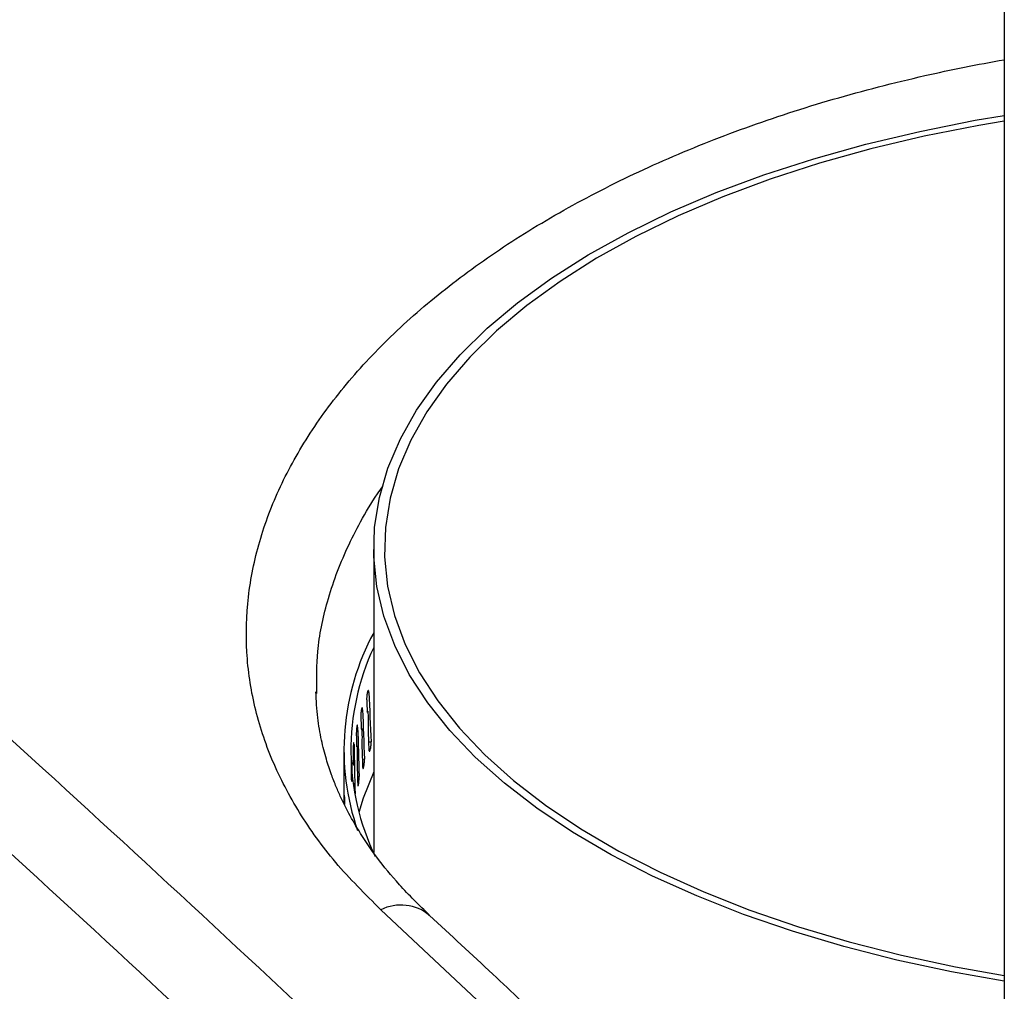
# Model space of a CAD drawing. Extents: x 14.3 to 31.9, y 1.8 to 11.9.
# Drawn here: x 18.1 to 18.3, y 8.2 to 8.5 of the extents above; entities that cross this region are included whole.
import ezdxf

# ---------------------------------------------------------------- set-up
doc = ezdxf.new("R2010")
doc.units = 0
doc.header["$LTSCALE"] = 0.3125
doc.header["$MEASUREMENT"] = 0
doc.linetypes.add('SLD-SOLID', pattern=[0])
doc.layers.get('0').update_dxf_attribs({"linetype": 'CONTINUOUS'})

# ---------------------------------------------------------------- blocks, each defined once
blk = doc.blocks.new('A$C79B72308')
at = {"color": 7, "linetype": 'SLD-SOLID'}
for p, q in [((2.868208014286786, 7.772515741719571), (2.868208014286786, 5.453456052760313)), ((2.724008878505927, 6.586328350298711), (2.724008878505927, 6.516742739893836)), ((2.710980113712274, 6.553147172318388), (2.710989014105017, 6.553502721588687)), ((2.722902127085021, 6.5533479262185), (2.722573067185401, 6.553380915640759)), ((2.721474789544743, 6.549403095637091), (2.721208080648665, 6.549424652755645)), ((2.722520980288706, 6.549093694298252), (2.722630637075788, 6.549083081770959)), ((2.722716577268805, 6.548648179663992), (2.722706716988242, 6.548649141874684)), ((2.720345174955639, 6.545434216179416), (2.720141814844148, 6.545446750115493)), ((2.721167276362898, 6.545140448457635), (2.721255325127615, 6.545133633620797)), ((2.719514881554154, 6.541446903218739), (2.719375629391031, 6.541452838039644)), ((2.720111685409719, 6.541164983150498), (2.720178046640115, 6.541161118146368)), ((2.72023421865488, 6.540730354901292), (2.720224441907668, 6.540730931974297)), ((2.722831613158398, 6.542099228749072), (2.723434302621179, 6.542038806992425)), ((2.717170005939664, 6.540127260815108), (2.717170005939664, 6.533108547941739)), ((2.721417997059, 6.538142825578829), (2.721909820440494, 6.538103073267985)), ((2.71898508408173, 6.537446798208988), (2.718910459831626, 6.537448568735595)), ((2.719355712451396, 6.537172907054716), (2.719400325801864, 6.53717115586535)), ((2.7194415058839, 6.536741916138901), (2.719431785074299, 6.536742305251513)), ((2.72030194139942, 6.53416490960667), (2.720682445707077, 6.534141457531263)), ((2.717170005939664, 6.529593001026555), (2.717170005939664, 6.528031565514183)), ((2.719680189407377, 6.530162707005783), (2.719753914973367, 6.530159564878431))]:
    blk.add_line(p, q, dxfattribs=at)
at = {"color": 7, "linetype": 'SLD-SOLID', "flags": 128}
for points in [[(2.868208014286786, 6.487306980334827), (2.856148591583711, 6.489446913204272), (2.843638598194893, 6.492139404250077), (2.831507584341843, 6.495235226823013), (2.819807496888252, 6.498721124135542), (2.808588437404872, 6.502582169040208), (2.797898447626736, 6.506801827949968), (2.787783303731267, 6.511362031637564), (2.77828632031752, 6.5162432526107), (2.769448164926494, 6.521424588731801), (2.7613066838964, 6.526883852724133), (2.75389674029892, 6.532597667181166), (2.747250064650153, 6.538541564672196), (2.741395119035623, 6.544690092515635), (2.736356975231338, 6.551016921771328), (2.73215720734251, 6.557494959985084), (2.728813799420038, 6.56409646720274), (2.726341068449891, 6.570793174756917), (2.724749603045737, 6.577556406317767), (2.724046218106757, 6.584357200689441), (2.724233925635218, 6.591166435826352), (2.725311921838717, 6.597954953538279), (2.727275590571971, 6.604693684350186), (2.730116523104023, 6.611353771982188), (2.733822554125588, 6.617906696916569), (2.738377813842895, 6.624324398522736), (2.743762795934508, 6.630579395217145), (2.749954441080376, 6.636644902143678), (2.756926235705428, 6.642494945870464), (2.76464832551477, 6.648104475612163), (2.773087643334279, 6.653449470501227), (2.782208050709464, 6.658507042448964), (2.79197049265575, 6.663255534155832), (2.802333164897952, 6.667674611851355), (2.813251692882609, 6.671745352366401), (2.82467932179668, 6.675450324165134), (2.836567116778738, 6.678773661989521), (2.848864172465618, 6.681701134796782), (2.861517830977007, 6.684220206698932), (2.868208014286786, 6.685304532543716)], [(2.868208014286786, 6.684011889547834), (2.862352764559255, 6.683062887358616), (2.849848703003737, 6.680573597000508), (2.837697028361795, 6.677680734027224), (2.825949775969825, 6.674396686122144), (2.814657249366022, 6.670735516082567), (2.803867804882969, 6.666712901600684), (2.793627644578386, 6.662346068129265), (2.783980618390764, 6.657653715119643), (2.774968036367305, 6.652655935947788), (2.766628491767847, 6.647374131871388), (2.758997695802684, 6.641830920386376), (2.752108324711656, 6.636050038375334), (2.745989879839421, 6.63005624046254), (2.740668561306272, 6.623875193010839), (2.736167155815082, 6.61753336421434), (2.732504939075248, 6.61105791075758), (2.729697593261101, 6.604476561526381), (2.727757139858376, 6.597817498868542), (2.726691888186458, 6.591109237912683), (2.726506399816579, 6.584380504462082), (2.72720146903837, 6.577660111986395), (2.728774119458727, 6.570976838237936), (2.731217616747124, 6.564359302020925), (2.734521497473033, 6.557835840641387), (2.738671613911954, 6.55143438856245), (2.743650194628181, 6.545182357784691), (2.749435920574747, 6.539106520463724), (2.756004016384907, 6.533232894267734), (2.763326356464049, 6.527586630965839), (2.771371585427815, 6.522191908724315), (2.780105252370653, 6.517071828572016), (2.789489958389908, 6.512248315478208), (2.799485516733611, 6.507742024466475), (2.810049124886419, 6.503572252166748), (2.821135547856443, 6.49975685418417), (2.832697311878512, 6.496312168638653), (2.844684907704114, 6.493252946202537), (2.857047002607523, 6.490592286935957), (2.868208014286786, 6.488611776231856)], [(2.724008878505927, 6.535219508075482), (2.721635660841422, 6.529171900717284), (2.720652771718008, 6.525905538997174)]]:
    blk.add_lwpolyline(points, dxfattribs=at)
at = {"color": 7, "linetype": 'SLD-SOLID'}
for centre, radius, start, end in [((2.773517454761055, 6.540215520654833), 0.05629326134794637, 151.5792265063863, 199.1443443148525), ((2.774547395565492, 6.540116011322695), 0.05575482139014622, 155.0182146757594, 205.8061445116619), ((2.7302314100057, 6.49435968023375), 0.01036091604524763, 50.64043562822842, 116.2658153128099)]:
    blk.add_arc(centre, radius, start, end, dxfattribs=at)
for centre, major_axis, ratio, start_param, end_param in [((2.931901852925584, 6.519505764179094), (-0.04918328620451905, 0.9174971078711164), 0.2260535639884124, 1.523613375890068, 1.526660648296919), ((2.931901852925584, 6.532305313815243), (-0.04918328620451905, 0.9174971078711164), 0.2260535639884163, 1.535743981556332, 1.548070942737126), ((2.931901852925584, 6.532305313815243), (-0.04000190155495189, 0.9167234102875976), 0.2283875571890193, 1.5421796710546, 1.554506632235394), ((2.931901852925584, 6.519505764179094), (-0.04000190155495187, 0.9167234102875996), 0.2283875571890151, 1.530049065388336, 1.533096337795186), ((2.931901852925584, 6.532305313815243), (-0.0307154279918719, 0.9161114557073108), 0.2302456901862437, 1.548745609165537, 1.561072570346329), ((2.931901852925584, 6.519505764179099), (-0.03071542799187191, 0.9161114557073102), 0.23024569018624, 1.536615003499274, 1.539662275906123), ((2.931901852925584, 6.519505764179094), (-0.04918328620451905, 0.9174971078711164), 0.2260535639884124, 1.531389682226053, 1.535940337070862), ((2.931901852925584, 6.532305313815241), (-0.02134751143495718, 0.9156618115533447), 0.2316179159887607, 1.555412889522298, 1.567739850703083), ((2.931901852925584, 6.519505764179094), (-0.04000190155495187, 0.9167234102875996), 0.2283875571890151, 1.537825371753202, 1.542376026569129), ((2.931901852925584, 6.519505764179094), (-0.02134751143495716, 0.9156618115533453), 0.2316179159887567, 1.543282283856027, 1.546329556262878), ((2.931901852925584, 6.519505764179096), (-0.01192260076394669, 0.9153748714358313), 0.2324967160851802, 1.550020689292171, 1.553067961699021), ((2.931901852925584, 6.532305313815243), (-0.01192260076394669, 0.9153748714358313), 0.2324967160851822, 1.562151294958434, 1.565069632529043), ((2.931901852925584, 6.519505764179099), (-0.03071542799187191, 0.9161114557073102), 0.23024569018624, 1.544391309259454, 1.548941964680067), ((2.931901852925584, 6.519505764179099), (-0.002483954291497043, 0.9220200656441073), 0.23287723085742, 1.556888851857897, 1.559228365513182), ((2.931901852925584, 6.519505764179094), (-0.02134751143495716, 0.9156618115533453), 0.2316179159887567, 1.55105859037826, 1.55240002104246), ((2.931901852925584, 6.532305313815243), (0.00704954554238987, 0.9220594045755375), 0.2327573452346288, 1.575717061238747, 1.577375797651728)]:
    blk.add_ellipse(centre, major_axis=major_axis, ratio=ratio, start_param=start_param, end_param=end_param, dxfattribs=at)
for points, knots in [([(2.171248973352142, 6.925122405530344), (2.199560889838182, 6.90450319715047), (2.256185522363097, 6.863264198086576), (2.341203860801841, 6.797605719762146), (2.426241772295974, 6.729195527145086), (2.51127464796425, 6.657786608827145), (2.595761259341202, 6.583917396249801), (2.679672069772273, 6.507674178290445), (2.762972649569058, 6.429084350876639), (2.82580226517144, 6.367808425942073), (2.860846889547624, 6.332663309333352), (2.868208014286786, 6.325249688159428)], [0, 0, 0, 0, 0.1119880846926169, 0.2239793320249073, 0.3359736709392515, 0.4479710304162727, 0.5599713394545209, 0.6699745078550103, 0.7799803856413688, 0.8899889054852277, 0.9192499726420746, 0.9192499726420746, 0.9192499726420746, 0.9192499726420746]), ([(2.160503055586197, 6.908875424502654), (2.188797666786392, 6.888268599222712), (2.245385352774939, 6.847056067623946), (2.330307305793376, 6.78146677546801), (2.415189869423337, 6.713176492425974), (2.500013718781943, 6.641939503486244), (2.584274668268954, 6.568266971420485), (2.667976998037375, 6.492215465634031), (2.751118930206793, 6.413779158139693), (2.817860842112829, 6.348691079245041), (2.856862681685236, 6.309455172296618), (2.868208014286793, 6.297981706088322)], [0, 0, 0, 0, 0.112109287980975, 0.2242124883703787, 0.3361607276970687, 0.4480463104849799, 0.5599463140821546, 0.6698337904040751, 0.7797916440707549, 0.8898928585514926, 0.9350791122695459, 0.9350791122695459, 0.9350791122695459, 0.9350791122695459]), ([(2.72564632921231, 6.503650838149458), (2.722064080741731, 6.507221863569587), (2.714924387535284, 6.514339188384344), (2.706751331673516, 6.525800974527057), (2.700525345204035, 6.537710208092372), (2.696494524150431, 6.550013133861757), (2.694652805639876, 6.562553600211249), (2.695014062934519, 6.575215957383573), (2.69757836272823, 6.587897801447699), (2.702323919325863, 6.600457127800656), (2.709184284928391, 6.612755878449256), (2.718110655947086, 6.624710508366675), (2.729022514409245, 6.636191379185766), (2.741795726508883, 6.647070884131477), (2.756310813100974, 6.65725705717335), (2.772456863850017, 6.666660221242255), (2.790060283584729, 6.675172692782429), (2.808925024405092, 6.682708208426922), (2.828929905727996, 6.689216625143951), (2.84879014278674, 6.694342138643252), (2.862082458125975, 6.697009428382403), (2.868208014290595, 6.698084909526957)], [0, 0, 0, 0, 0.03132905773734138, 0.0624411909252619, 0.09363865211954088, 0.12505873493881, 0.1562291122191712, 0.1873551433678891, 0.2187274279843233, 0.2500100855760914, 0.2811181329409526, 0.3123486711635364, 0.3437559349004577, 0.3749029310718396, 0.4060394695374965, 0.4374349684992052, 0.4686838015846578, 0.499787015190453, 0.5310423616486727, 0.562433473997056, 0.5887439133563619, 0.5887439133563619, 0.5887439133563619, 0.5887439133563619]), ([(2.710989014105017, 6.553502721588687), (2.710964819235421, 6.556567298068934), (2.710910679444787, 6.563424765450403), (2.713259502987718, 6.574479242001932), (2.71684898912212, 6.584388301597155), (2.721065702674302, 6.592587308324223), (2.723773748252761, 6.597270107773747), (2.725704987079091, 6.599934064556614), (2.726116823796666, 6.600502153392792)], [0, 0, 0, 0, 0.1935215088303597, 0.4330345295569336, 0.69557618264601, 0.8225516832894503, 0.96215914298223, 1, 1, 1, 1]), ([(2.722902127085021, 6.5533479262185), (2.722894158372235, 6.553451705207243), (2.722878220945766, 6.553659263196669), (2.722820996202671, 6.55381595184096), (2.722747085452205, 6.553832304991042), (2.722662628132888, 6.553697866773687), (2.722578024213654, 6.553430051312015), (2.722502541477759, 6.553058531839822), (2.722444247580135, 6.552625047602264), (2.722412195061139, 6.552211856828817), (2.72240313719265, 6.551891387274619), (2.722407619674478, 6.551736741966094), (2.722409431303973, 6.551674240875277)], [0, 0, 0, 0, 0.1073489371222767, 0.214697886590129, 0.322046427528855, 0.4293943342463337, 0.5367433279654895, 0.6440959406433752, 0.7514516369602027, 0.8588054145299068, 0.9429351223596015, 1, 1, 1, 1]), ([(2.736802641046218, 6.50237008502322), (2.734428335986834, 6.504690406140814), (2.730009979394175, 6.50900830373635), (2.724903977751964, 6.515300351004733), (2.721140101686906, 6.520752011069526), (2.718469869768363, 6.525341498266231), (2.71669460512873, 6.528893931680827), (2.715362583235368, 6.53191573427638), (2.714233921894433, 6.534817652925231), (2.713067540801639, 6.538365432756157), (2.71197026094918, 6.542692243040225), (2.711072749438522, 6.547806624908526), (2.710888422943917, 6.551509214554718), (2.710789566337731, 6.553494959725549)], [0, 0, 0, 0, 0.1455862758184097, 0.2709222553430062, 0.3769516417255713, 0.4641315272235292, 0.5326122008050279, 0.5764978688843034, 0.6290756239848352, 0.6981153609222064, 0.7830355228341089, 0.8836392352529155, 1, 1, 1, 1]), ([(2.721474789544743, 6.549403095637091), (2.721468321988034, 6.549506738848535), (2.721455386873906, 6.54971402528334), (2.72140900038621, 6.549869739433959), (2.721349210972747, 6.549884835095231), (2.721281059367904, 6.549748961546685), (2.721212978836874, 6.549479710043483), (2.721152402386814, 6.549106910895194), (2.721105730025116, 6.54867243941953), (2.721080110092075, 6.548258706219942), (2.721072873930005, 6.547938083415666), (2.721076455344779, 6.547783513950424), (2.721077902801099, 6.547721043512256)], [0, 0, 0, 0, 0.1073489371222671, 0.2146978865901333, 0.3220464275289087, 0.429394334246418, 0.5367433279654883, 0.6440959406433736, 0.7514516369602953, 0.8588054145298974, 0.9429351223595971, 1, 1, 1, 1]), ([(2.722530302587991, 6.548879745838873), (2.722542511220048, 6.548904860369728), (2.722575796053434, 6.548973331020008), (2.722609374779466, 6.549040530540353), (2.722630637075788, 6.549083081770959)], [0, 0, 0, 0, 0.3667926439488425, 1, 1, 1, 1]), ([(2.722630637075788, 6.549083081770959), (2.722634832328133, 6.549088952869109), (2.722644806992079, 6.549102912036821), (2.722661496172144, 6.549081758069581), (2.722689908522618, 6.548953044789474), (2.722740306742907, 6.548148380070174), (2.722738194714118, 6.546599463739357), (2.722726962910436, 6.545196145569189), (2.722721731014737, 6.5445424647779)], [0, 0, 0, 0, 0.01197263674587667, 0.02846623237636903, 0.05905169187361885, 0.157297522060174, 0.6074600655005512, 1, 1, 1, 1]), ([(2.720345174955639, 6.545434216179416), (2.720340217705662, 6.545537751937241), (2.720330303205138, 6.545744823464792), (2.720294820602795, 6.54589976761288), (2.720249237119461, 6.5459138722115), (2.720197487653444, 6.545776870958617), (2.720146026834435, 6.545506495134349), (2.720100442376889, 6.545132697511939), (2.720065457585548, 6.544697458027068), (2.720046306486843, 6.544283303742947), (2.720040902269304, 6.543962562052235), (2.720043577549845, 6.543808051433025), (2.720044658785049, 6.543745604777936)], [0, 0, 0, 0, 0.1073489371222467, 0.2146978865900599, 0.3220464275287676, 0.4293943342463544, 0.5367433279654513, 0.6440959406432836, 0.7514516369600462, 0.8588054145296685, 0.9429351223593516, 1, 1, 1, 1]), ([(2.721174687365469, 6.544928595592225), (2.721184486137624, 6.544953917109092), (2.721211200883189, 6.545022952072816), (2.721238217810502, 6.545090721512851), (2.721255325127615, 6.545133633620797)], [0, 0, 0, 0, 0.3667926439499809, 1, 1, 1, 1]), ([(2.721255325127615, 6.545133633620797), (2.721258712798026, 6.5451396192845), (2.721266720192425, 6.545153767523347), (2.721280156567005, 6.545132772260898), (2.721303136934949, 6.545004588211004), (2.721343817896347, 6.544196866419108), (2.72134209451233, 6.542648116867657), (2.721332983527773, 6.541244911724245), (2.721328760832655, 6.540594564062868)], [0, 0, 0, 0, 0.01200179493586146, 0.02836849342202607, 0.05907834796240427, 0.1575871287886018, 0.6095644009873247, 1, 1, 1, 1]), ([(2.719461324521902, 6.541894810835835), (2.719456988495232, 6.541899281218285), (2.719442570492525, 6.541914145976088), (2.719413251411993, 6.541781816616837), (2.71937872995067, 6.541517474688176), (2.719348135827467, 6.541141126736726), (2.719324905872234, 6.54070583225996), (2.71931224614405, 6.54029125238351), (2.719308682407252, 6.539970451020222), (2.719310447689715, 6.539815979983503), (2.719311161142208, 6.539753549325981)], [0, 0, 0, 0, 0.0637570852634795, 0.2120028076209599, 0.3602500311099497, 0.5085022523226497, 0.6567587319907062, 0.8050125618999778, 0.9211943272512906, 1, 1, 1, 1]), ([(2.719514881554154, 6.541446903218739), (2.719511535856121, 6.541552318314587), (2.719504844459678, 6.54176314851841), (2.719487549781526, 6.541846485302605), (2.719478902441942, 6.541888153697096)], [0, 0, 0, 0, 0.4999999712484482, 1, 1, 1, 1]), ([(2.720117219694025, 6.540954749601189), (2.720124594742472, 6.540980232642818), (2.720144701602813, 6.541049707977324), (2.720165118506507, 6.541117923546297), (2.720178046640115, 6.541161118146368)], [0, 0, 0, 0, 0.3667926439491082, 1, 1, 1, 1]), ([(2.720178046640115, 6.541161118146368), (2.720180601466168, 6.541167115166161), (2.720186676485405, 6.541181375240864), (2.720196856746362, 6.541160727316363), (2.720214214340977, 6.541032867676583), (2.720245112146735, 6.540229561969657), (2.720243834559277, 6.53868052817273), (2.720236933587984, 6.537276873756042), (2.720233720153892, 6.536623262728662)], [0, 0, 0, 0, 0.0119711722413728, 0.02846577405698026, 0.05905143912940919, 0.1573052691031868, 0.6075995898405292, 1, 1, 1, 1]), ([(2.722910355383085, 6.540368254718636), (2.722918333088749, 6.540264474830625), (2.722934288500987, 6.540056915042664), (2.722992174353244, 6.539900160085338), (2.723068197420723, 6.539883595299044), (2.723156805320237, 6.540017616916259), (2.723247505416388, 6.540284823042558), (2.723330121551619, 6.540655620543649), (2.723395011363685, 6.541088468980092), (2.723434067186012, 6.541533213766765), (2.723441576754666, 6.541850823272741), (2.723435703952383, 6.542002592719689), (2.723434302621179, 6.542038806992425)], [0, 0, 0, 0, 0.1073710194417816, 0.2147420512316252, 0.3221126744085351, 0.4294826632335679, 0.536853739283886, 0.644228435037509, 0.751606215064292, 0.8589820759491381, 0.9663511881661705, 0.9999999999999999, 0.9999999999999999, 0.9999999999999999, 0.9999999999999999]), ([(2.721481468691856, 6.536423564346071), (2.721487945303402, 6.5363199204051), (2.721500898527204, 6.536112632511246), (2.721547950633912, 6.535956864525858), (2.721609866827443, 6.535941597098311), (2.721682197265402, 6.536077132387261), (2.721756416036399, 6.536345889623334), (2.72182417311241, 6.536718101428086), (2.721877492123106, 6.537152061652783), (2.721909625305059, 6.537597475992683), (2.721915806995327, 6.537915214268921), (2.721910973725088, 6.538066883022152), (2.721909820440494, 6.538103073267985)], [0, 0, 0, 0, 0.1073710194417682, 0.2147420512316491, 0.3221126744085138, 0.4294826632334928, 0.5368537392840111, 0.6442284350374037, 0.7516062150641865, 0.8589820759490723, 0.9663511881660766, 0.9999999999999999, 0.9999999999999999, 0.9999999999999999, 0.9999999999999999]), ([(2.718955635304212, 6.537893961817032), (2.718953296322155, 6.537898322324947), (2.718945477788239, 6.537912898229479), (2.718929949565997, 6.537780206913441), (2.718912042665579, 6.537515410270681), (2.718896582300125, 6.537138618874732), (2.718885113153064, 6.536703000806179), (2.718878969609229, 6.536288243370333), (2.71887725004801, 6.535967392454532), (2.718878102953973, 6.535812946030388), (2.718878447662462, 6.53575052532023)], [0, 0, 0, 0, 0.06330986939653205, 0.2116264044017218, 0.3599444412557181, 0.508267478220201, 0.656594775674327, 0.8049194221037949, 0.9211566840852902, 1, 1, 1, 1]), ([(2.71898508408173, 6.537446798208988), (2.718983214376841, 6.537552164252462), (2.718979474966872, 6.537762896351522), (2.718969968102563, 6.537845981059437), (2.718965214670135, 6.537887523415783)], [0, 0, 0, 0, 0.4999999712488481, 1, 1, 1, 1]), ([(2.719359395732887, 6.536963830265936), (2.719364336623066, 6.536989429142542), (2.719377807149975, 6.53705922028211), (2.719391595143151, 6.537127757558057), (2.719400325801864, 6.53717115586535)], [0, 0, 0, 0, 0.3667926439485168, 1, 1, 1, 1]), ([(2.719400325801864, 6.53717115586535), (2.719402060879432, 6.537177244240992), (2.719406159508331, 6.537191626302436), (2.719413052518561, 6.537170950991335), (2.719424593240277, 6.537048082731896), (2.719428737763842, 6.536872494308827), (2.719431860745651, 6.536740184902548)], [0, 0, 0, 0, 0.07844219617165837, 0.1852974506530766, 0.3861052527783241, 1, 1, 1, 1]), ([(2.720350295501831, 6.532454795867933), (2.720355261855808, 6.532351259551374), (2.720365194564309, 6.532144186906349), (2.720401346353732, 6.531989201477735), (2.720449068071147, 6.531974965226535), (2.720505018710703, 6.532111707036218), (2.720562651148065, 6.532381704371142), (2.720615453298684, 6.532755050070376), (2.720657126069554, 6.533189903720327), (2.720682291147469, 6.533635856966978), (2.720687136213165, 6.533953698953052), (2.720683349313333, 6.534105286631084), (2.720682445707077, 6.534141457531263)], [0, 0, 0, 0, 0.1073710194417291, 0.2147420512315502, 0.3221126744084485, 0.4294826632336058, 0.536853739283926, 0.6442284350373978, 0.7516062150641688, 0.8589820759489831, 0.9663511881660274, 1, 1, 1, 1]), ([(2.717170015650098, 6.533108547944888), (2.717170064600765, 6.532973963822311), (2.717170164881331, 6.5326982540775), (2.717170559080913, 6.532287073805584), (2.717170674864384, 6.531966858847575), (2.71717061698164, 6.531812362284644), (2.717170593587888, 6.531749921316205)], [0, 0, 0, 0, 0.2917356895927171, 0.5976512755456759, 0.8373876833984752, 1, 1, 1, 1]), ([(2.717253663278285, 6.529408936294562), (2.717254795860008, 6.529512327911673), (2.717257061023616, 6.529719111157611), (2.717265538307622, 6.529873037593948), (2.717277213388861, 6.529885864435954), (2.717291555706929, 6.529747453685944), (2.717307042521419, 6.529475722476301), (2.717321831015674, 6.529100764767293), (2.717333900407347, 6.528664662331694), (2.717340788308739, 6.528250046391618), (2.717342757806087, 6.527929175433094), (2.717341785780896, 6.527774728939079), (2.717341392929477, 6.527712308206375)], [0, 0, 0, 0, 0.1073489580593364, 0.2146979282836409, 0.3220464959553802, 0.4293944386839493, 0.5367434525134901, 0.6440960323596483, 0.7514516507251928, 0.8588053784067682, 0.9429351129667646, 0.9999999999999999, 0.9999999999999999, 0.9999999999999999, 0.9999999999999999]), ([(2.86820801428545, 6.367203895873095), (2.846684138111961, 6.388451553695223), (2.799170009616397, 6.434636826087948), (2.75163795007775, 6.479253446369723), (2.72564632921231, 6.503650838149458)], [0.3906541508739557, 0.3906541508739557, 0.3906541508739557, 0.3906541508739557, 0.6667957071468927, 1, 1, 1, 1]), ([(2.868208014286701, 6.376856830909482), (2.864640152519364, 6.380356175522213), (2.855158016455533, 6.389636396666495), (2.839847924377324, 6.404535437359998), (2.822788445411582, 6.421019612306905), (2.809828567937053, 6.43345791442937), (2.800397903436711, 6.442469687518816), (2.793481410219975, 6.449062332117864), (2.785072360309172, 6.457052510096029), (2.775149893215215, 6.466445506022158), (2.763713614762615, 6.477222841040991), (2.75076310949045, 6.489370585906546), (2.741624374653746, 6.497880255615772), (2.736802640861185, 6.502370085196532)], [0.4386200417515319, 0.4386200417515319, 0.4386200417515319, 0.4386200417515319, 0.4843691260737272, 0.5601989399607974, 0.6348990302286904, 0.703044246750548, 0.7263038354544123, 0.7557618151984565, 0.7916817349142085, 0.8340643169112752, 0.8829105681363262, 0.9382218566948298, 1, 1, 1, 1])]:
    blk.add_open_spline(points, degree=3, knots=knots, dxfattribs=at)

msp = doc.modelspace()

# ---------------------------------------------------------------- block references
msp.add_blockref('A$C79B72308', (15.43034535376337, 1.753050211136276))

doc.saveas('drawing.dxf')
